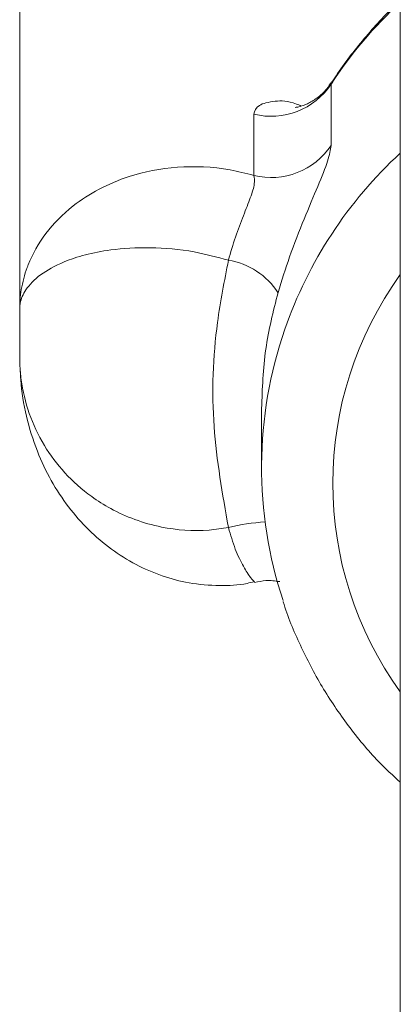
# Model space of a CAD drawing. Units: millimetres. Extents: x -1484 to 1613, y -1460 to 1644.
# Drawn here: x 142 to 148, y 1158 to 1172 of the extents above; entities that cross this region are included whole.
import ezdxf

# ---------------------------------------------------------------- set-up
doc = ezdxf.new("R2010")
doc.units = ezdxf.units.MM

msp = doc.modelspace()

# ---------------------------------------------------------------- linework, layer by layer
at = {"color": 7, "linetype": 'Continuous', "lineweight": 0}
for p, q in [((147.572, 1273.212), (147.572, 1146.921)), ((142.222, 1167.947), (142.222, 1188.059)), ((146.599, 1171.109), (146.599, 1170.248)), ((145.513, 1169.826), (145.513, 1170.686)), ((145.622, 1166.548), (145.622, 1165.718))]:
    msp.add_line(p, q, dxfattribs=at)
at = {"color": 8, "linetype": 'Continuous', "lineweight": 0}
msp.add_line((146.621, 1171.134), (146.599, 1171.109), dxfattribs=at)
for centre, radius, start, end in [((151.736, 1167.752), 6.137, 132.7287, 146.8383), ((151.696, 1165.666), 6.084, 132.6767, 160.8447), ((151.64, 1165.495), 5.017, 144.1835, 215.8165), ((145.812, 1162.255), 2.699, 92.9761, 104.0659)]:
    msp.add_arc(centre, radius, start, end, dxfattribs=at)
at = {"color": 7, "linetype": 'Continuous', "lineweight": 0}
for centre, radius, start, end in [((145.756, 1171.668), 1.011, 256.1013, 326.4354), ((145.756, 1170.807), 1.011, 256.1019, 326.4348), ((144.992, 1167.62), 1.025, 32.9081, 80.7889), ((151.572, 1165.718), 5.95, 160.9224, 198.3456)]:
    msp.add_arc(centre, radius, start, end, dxfattribs=at)
for points, knots in [([(147.572, 1172.276), (147.565, 1172.271), (147.388, 1172.123), (147.088, 1171.784), (146.783, 1171.403), (146.637, 1171.18), (146.612, 1171.141)], [0, 0, 0, 0, 0.018038, 0.462388, 0.90649, 1, 1, 1, 1]), ([(146.605, 1171.145), (146.584, 1171.11), (146.527, 1171.017), (146.403, 1170.91), (146.266, 1170.829), (146.159, 1170.791), (146.098, 1170.782), (146.094, 1170.782), (146.092, 1170.782)], [0, 0, 0, 0, 0.120297, 0.32234, 0.507537, 0.6795, 0.84463, 1, 1, 1, 1]), ([(145.853, 1168.177), (145.905, 1168.345), (146.015, 1168.699), (146.226, 1169.23), (146.423, 1169.695), (146.57, 1170.06), (146.589, 1170.185), (146.599, 1170.248)], [0, 0, 0, 0, 0.176273, 0.371821, 0.572712, 0.783456, 1, 1, 1, 1]), ([(142.222, 1167.947), (142.222, 1167.949), (142.222, 1167.959), (142.222, 1167.979), (142.223, 1168.02), (142.228, 1168.101), (142.249, 1168.276), (142.293, 1168.441), (142.395, 1168.707), (142.569, 1169.016), (142.917, 1169.374), (143.326, 1169.639), (143.807, 1169.844), (144.428, 1169.966), (145.042, 1169.945), (145.402, 1169.854), (145.513, 1169.826)], [0, 0, 0, 0, 0.001961, 0.008575, 0.018023, 0.037923, 0.080126, 0.172358, 0.184102, 0.322337, 0.460435, 0.560879, 0.661243, 0.799861, 0.93794, 1, 1, 1, 1]), ([(145.513, 1169.826), (145.52, 1169.791), (145.534, 1169.721), (145.47, 1169.52), (145.368, 1169.263), (145.248, 1168.956), (145.187, 1168.742), (145.156, 1168.632)], [0, 0, 0, 0, 0.1969009, 0.3939717, 0.589058, 0.7901895, 1, 1, 1, 1]), ([(145.156, 1168.632), (144.995, 1168.676), (144.618, 1168.777), (144.042, 1168.822), (143.532, 1168.792), (143.135, 1168.713), (142.791, 1168.597), (142.495, 1168.431), (142.299, 1168.228), (142.234, 1168.072), (142.223, 1167.984), (142.222, 1167.959), (142.222, 1167.951), (142.222, 1167.948), (142.222, 1167.947)], [0, 0, 0, 0, 0.092988, 0.218042, 0.34852, 0.445761, 0.543069, 0.685586, 0.828227, 0.948983, 0.984225, 0.995113, 0.99771, 1, 1, 1, 1]), ([(145.156, 1164.872), (145.072, 1165.344), (144.903, 1166.302), (144.948, 1167.575), (145.099, 1168.342), (145.156, 1168.632)], [0, 0, 0, 0, 0.3767545, 0.7645389, 1, 1, 1, 1]), ([(145.853, 1168.177), (145.786, 1167.914), (145.652, 1167.381), (145.632, 1166.827), (145.622, 1166.548)], [0, 0, 0, 0, 0.4951223, 1, 1, 1, 1]), ([(142.222, 1167.265), (142.222, 1167.378), (142.222, 1167.605), (142.222, 1167.833), (142.222, 1167.947)], [0, 0, 0, 0, 0.499998, 1, 1, 1, 1]), ([(142.222, 1167.265), (142.222, 1167.262), (142.222, 1167.252), (142.222, 1167.22), (142.225, 1167.118), (142.247, 1166.864), (142.34, 1166.475), (142.547, 1166.032), (142.843, 1165.634), (143.169, 1165.341), (143.609, 1165.062), (144.153, 1164.859), (144.745, 1164.81), (145.065, 1164.859), (145.156, 1164.872)], [0, 0, 0, 0, 0.002291, 0.008034, 0.025941, 0.084384, 0.213012, 0.34159, 0.460895, 0.580093, 0.651665, 0.814339, 0.947501, 1, 1, 1, 1]), ([(142.228, 1167.119), (142.23, 1167.063), (142.237, 1166.834), (142.305, 1166.438), (142.451, 1165.962), (142.654, 1165.534), (142.897, 1165.162), (143.181, 1164.837), (143.5, 1164.564), (143.847, 1164.346), (144.215, 1164.186), (144.612, 1164.081), (145.015, 1164.049), (145.327, 1164.061), (145.486, 1164.103), (145.52, 1164.112)], [0, 0, 0, 0, 0.035535, 0.143663, 0.250763, 0.344177, 0.433834, 0.519488, 0.601353, 0.680175, 0.756257, 0.829878, 0.909955, 0.981038, 1, 1, 1, 1]), ([(145.522, 1164.1), (145.576, 1164.111), (145.695, 1164.136), (145.812, 1164.121), (145.877, 1164.112)], [0, 0, 0, 0, 0.446179, 1, 1, 1, 1]), ([(145.927, 1163.83), (145.927, 1163.83), (145.985, 1163.618), (146.162, 1163.214), (146.461, 1162.628), (146.833, 1162.082), (147.202, 1161.631), (147.468, 1161.385), (147.572, 1161.289)], [0, 0, 0, 0, 0.0006216, 0.2159203, 0.4312731, 0.6467071, 0.8622419, 1, 1, 1, 1])]:
    msp.add_open_spline(points, degree=3, knots=knots, dxfattribs=at)
at = {"color": 8, "linetype": 'Continuous', "lineweight": 0}
for points, knots in [([(145.513, 1170.686), (145.527, 1170.732), (145.556, 1170.822), (145.785, 1170.873), (146.007, 1170.879), (146.157, 1170.811), (146.179, 1170.801)], [0, 0, 0, 0, 0.339586, 0.669763, 0.950424, 1, 1, 1, 1]), ([(145.156, 1164.872), (145.186, 1164.768), (145.248, 1164.558), (145.37, 1164.312), (145.471, 1164.158), (145.527, 1164.098), (145.521, 1164.11), (145.52, 1164.112)], [0, 0, 0, 0, 0.241444, 0.482892, 0.723853, 0.95984, 1, 1, 1, 1])]:
    msp.add_open_spline(points, degree=3, knots=knots, dxfattribs=at)

doc.saveas('drawing.dxf')
